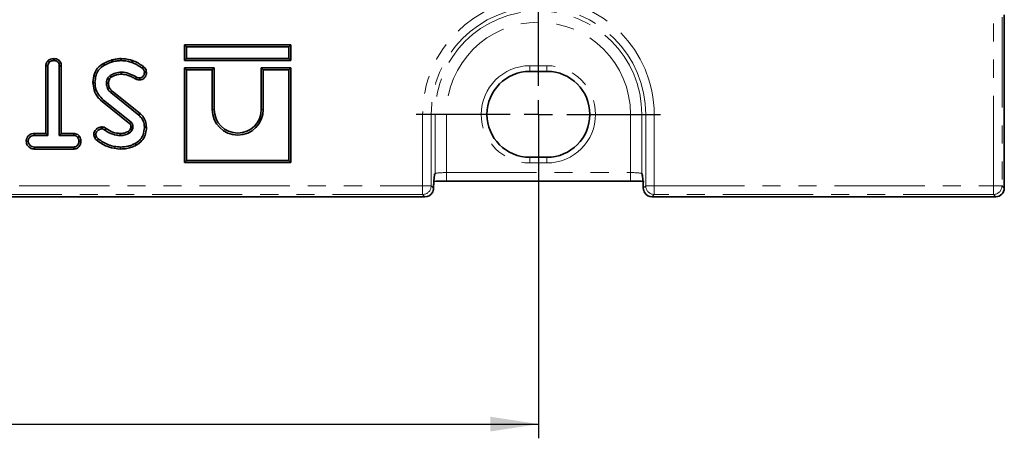
# Model space of a CAD drawing. Units: millimetres. Extents: x 8 to 418, y 1 to 291.
# Drawn here: x 170 to 240, y 156 to 186 of the extents above; entities that cross this region are included whole.
import ezdxf

# ---------------------------------------------------------------- set-up
doc = ezdxf.new("R2010")
doc.units = ezdxf.units.MM
doc.linetypes.add('PHANTOM', pattern=[12.7, 6.35, -1.27, 1.27, -1.27, 1.27, -1.27])
doc.layers.add('FORMAT', color=7, linetype='Continuous')
doc.styles.add('SLDTEXTSTYLE1', font='GOST.TTF')
doc.styles.add('SLDTEXTSTYLE2', font='GOST.TTF')
doc.dimstyles.new('SLDDIMSTYLE0', dxfattribs={"dimtxt": 3.393075, "dimasz": 3.393075, "dimexe": 0, "dimexo": 0.0625, "dimgap": 0.848269, "dimtad": 2, "dimdec": 1, "dimlfac": 2.5, "dimrnd": 1e-09, "dimzin": 12, "dimdsep": 46, "dimtxsty": 'SLDTEXTSTYLE1', "dimsah": 1, "dimcen": 0.09, "dimadec": 0, "dimazin": 3, "dimtfac": 1, "dimtdec": 1, "dimtofl": 0, "dimtmove": 0, "dimatfit": 3, "dimfxl": 1, "dimfrac": 2, "dimtolj": 1, "dimtzin": 12, "dimarcsym": 0})

# ---------------------------------------------------------------- blocks, each defined once
blk = doc.blocks.new('_D_3')
at = {"layer": 'FORMAT'}
for p, q in [((73.194, 179.018), (73.194, 156.218)), ((206.794, 179.018), (206.794, 156.218)), ((73.194, 157.218), (206.794, 157.218))]:
    blk.add_line(p, q, dxfattribs=at)
for points in [[(73.194, 157.218), (76.587, 156.696), (76.587, 157.74)], [(206.794, 157.218), (203.401, 157.74), (203.401, 156.696)]]:
    blk.add_solid(points, dxfattribs=at)
at = {"layer": 'FORMAT', "insert": (136.839, 162.101), "char_height": 3.7042, "attachment_point": 1, "style": 'SLDTEXTSTYLE2'}
blk.add_mtext('334', dxfattribs=at)
blk = doc.blocks.new('SW_CENTERMARKSYMBOL_1')
at = {"layer": 'FORMAT', "color": 0}
for p, q in [((0, 2), (0, 8.6)), ((0, 0), (0, 1)), ((-2, 0), (-8.6, 0)), ((0, 0), (-1, 0)), ((0, 0), (0, -1)), ((0, 0), (1, 0)), ((2, 0), (8.6, 0)), ((0, -2), (0, -8.6))]:
    blk.add_line(p, q, dxfattribs=at)

msp = doc.modelspace()

# ---------------------------------------------------------------- linework, layer by layer
at = {"color": 7, "linetype": 'PHANTOM', "lineweight": 18}
for p, q in [((238.834, 173.978), (238.834, 185.858)), ((239.432, 185.858), (239.432, 173.978)), ((206.194, 182.439), (207.394, 182.439)), ((206.194, 182.039), (206.194, 182.439)), ((207.394, 182.439), (207.394, 182.039)), ((176.088, 179.913), (176.176, 180.023)), ((183.967, 179.359), (183.826, 179.359)), ((187.285, 179.359), (187.426, 179.359)), ((198.644, 173.978), (198.644, 179.018)), ((198.644, 179.018), (199.242, 179.018)), ((199.242, 179.018), (199.242, 173.978)), ((199.515, 179.018), (199.242, 179.018)), ((199.515, 174.85), (199.515, 179.018)), ((200.312, 179.018), (199.515, 179.018)), ((200.312, 179.018), (200.312, 174.917)), ((213.276, 179.018), (214.073, 179.018)), ((213.276, 174.917), (213.276, 179.018)), ((214.073, 179.018), (214.346, 179.018)), ((214.073, 179.018), (214.073, 174.85)), ((214.944, 179.018), (214.346, 179.018)), ((214.346, 173.978), (214.346, 179.018)), ((214.944, 179.018), (214.944, 173.978)), ((206.194, 175.996), (206.194, 175.596)), ((207.394, 175.596), (206.194, 175.596)), ((207.394, 175.596), (207.394, 175.996)), ((199.48, 174.829), (199.515, 174.85)), ((200.312, 174.317), (200.312, 174.917)), ((200.312, 174.917), (213.276, 174.917)), ((213.276, 174.317), (213.276, 174.917)), ((214.073, 174.85), (214.108, 174.829)), ((81.344, 173.978), (198.644, 173.978)), ((198.644, 173.38), (81.344, 173.38)), ((198.644, 173.978), (199.242, 173.978)), ((198.644, 173.38), (198.644, 173.978)), ((198.806, 173.218), (198.644, 173.38)), ((199.242, 173.978), (199.407, 173.812)), ((214.18, 173.812), (214.346, 173.978)), ((214.944, 173.978), (214.346, 173.978)), ((214.944, 173.38), (214.781, 173.218)), ((214.944, 173.978), (238.834, 173.978)), ((214.944, 173.978), (214.944, 173.38)), ((238.834, 173.38), (214.944, 173.38)), ((239.432, 173.978), (238.834, 173.978)), ((238.834, 173.38), (238.834, 173.978)), ((238.996, 173.218), (238.834, 173.38)), ((239.432, 173.978), (239.594, 173.815))]:
    msp.add_line(p, q, dxfattribs=at)
at = {"color": 7, "linetype": 'Continuous', "lineweight": 35}
for p, q in [((239.594, 173.815), (239.594, 186.02)), ((181.885, 183.9), (182.026, 183.759)), ((181.885, 182.818), (181.885, 183.9)), ((181.885, 183.9), (189.367, 183.9)), ((182.026, 183.759), (182.026, 182.959)), ((189.226, 183.759), (182.026, 183.759)), ((189.367, 183.9), (189.226, 183.759)), ((189.226, 182.959), (189.226, 183.759)), ((189.367, 183.9), (189.367, 182.818)), ((172.111, 182.429), (172.252, 182.425)), ((172.111, 182.429), (172.111, 177.67)), ((172.252, 177.529), (172.252, 182.425)), ((172.288, 182.81), (172.384, 182.706)), ((172.699, 182.94), (172.698, 182.799)), ((173.204, 182.427), (173.063, 182.425)), ((173.063, 182.425), (173.063, 177.529)), ((173.204, 177.67), (173.204, 182.427)), ((176.169, 182.598), (176.237, 182.474)), ((176.761, 182.847), (176.801, 182.711)), ((177.423, 182.94), (177.422, 182.799)), ((178.218, 182.8), (178.172, 182.667)), ((178.984, 182.379), (178.9, 182.265)), ((181.885, 182.818), (182.026, 182.959)), ((189.367, 182.818), (181.885, 182.818)), ((182.026, 182.959), (189.226, 182.959)), ((189.367, 182.818), (189.226, 182.959)), ((178.429, 181.51), (178.494, 181.636)), ((179.2, 181.965), (179.059, 181.964)), ((181.885, 182.3), (181.885, 175.618)), ((181.885, 182.3), (182.026, 182.159)), ((183.967, 182.3), (181.885, 182.3)), ((182.026, 182.159), (182.026, 175.759)), ((183.826, 182.159), (182.026, 182.159)), ((183.967, 182.3), (183.826, 182.159)), ((183.826, 179.359), (183.826, 182.159)), ((183.967, 179.359), (183.967, 182.3)), ((187.285, 182.3), (187.285, 179.359)), ((187.285, 182.3), (187.426, 182.159)), ((189.367, 182.3), (187.285, 182.3)), ((187.426, 182.159), (187.426, 179.359)), ((189.226, 182.159), (187.426, 182.159)), ((189.367, 182.3), (189.226, 182.159)), ((189.226, 175.759), (189.226, 182.159)), ((189.367, 175.618), (189.367, 182.3)), ((206.194, 182.039), (207.394, 182.039)), ((175.431, 181.265), (175.572, 181.266)), ((178.721, 181.441), (178.719, 181.583)), ((176.686, 180.55), (178.661, 178.961)), ((178.75, 179.07), (176.779, 180.656)), ((176.088, 179.913), (178.024, 178.353)), ((178.115, 178.461), (176.176, 180.023)), ((178.75, 179.07), (178.661, 178.961)), ((171.309, 177.67), (171.312, 177.529)), ((172.111, 177.67), (171.309, 177.67)), ((171.312, 177.529), (172.252, 177.529)), ((172.111, 177.67), (172.252, 177.529)), ((173.204, 177.67), (173.063, 177.529)), ((173.063, 177.529), (174.084, 177.529)), ((174.087, 177.67), (173.204, 177.67)), ((174.087, 177.67), (174.084, 177.529)), ((174.469, 177.494), (174.357, 177.406)), ((175.49, 177.602), (175.632, 177.603)), ((176.063, 178.132), (176.062, 177.991)), ((176.356, 178.03), (176.274, 177.915)), ((178.102, 178.08), (178.045, 177.952)), ((178.168, 177.882), (178.239, 178.04)), ((179.2, 178.089), (179.059, 178.09)), ((170.732, 177.123), (170.873, 177.123)), ((174.582, 177.122), (174.441, 177.123)), ((178.474, 176.847), (178.406, 176.971)), ((171.31, 176.577), (171.313, 176.718)), ((171.31, 176.577), (174.086, 176.577)), ((174.083, 176.718), (171.313, 176.718)), ((174.086, 176.577), (174.083, 176.718)), ((177.38, 176.577), (177.38, 176.718)), ((181.885, 175.618), (182.026, 175.759)), ((181.885, 175.618), (189.367, 175.618)), ((182.026, 175.759), (189.226, 175.759)), ((189.367, 175.618), (189.226, 175.759)), ((207.394, 175.996), (206.194, 175.996)), ((200.312, 174.317), (213.276, 174.317)), ((81.181, 173.218), (198.806, 173.218)), ((214.781, 173.218), (238.996, 173.218))]:
    msp.add_line(p, q, dxfattribs=at)
at = {"color": 7, "linetype": 'Continuous', "lineweight": 35, "flags": 128}
for points in [[(177.437, 181.847), (177.436, 181.91), (177.434, 181.988)], [(176.524, 181.213), (176.477, 181.213), (176.43, 181.212), (176.383, 181.211)], [(176.588, 181.485), (176.565, 181.496), (176.512, 181.52), (176.46, 181.545)], [(176.586, 180.893), (176.54, 180.873), (176.456, 180.836)], [(176.779, 180.656), (176.746, 180.618), (176.686, 180.55)], [(178.107, 178.165), (178.126, 178.166), (178.187, 178.168), (178.248, 178.17)], [(177.357, 177.67), (177.357, 177.625), (177.357, 177.577), (177.357, 177.529)], [(177.924, 177.822), (177.956, 177.771), (177.998, 177.701)], [(178.045, 177.952), (178.097, 177.923), (178.168, 177.882)], [(175.554, 177.381), (175.62, 177.413), (175.681, 177.442)]]:
    msp.add_lwpolyline(points, dxfattribs=at)
at = {"color": 7, "linetype": 'PHANTOM', "lineweight": 18, "flags": 128}
msp.add_lwpolyline([(175.72, 177.186), (175.766, 177.243), (175.809, 177.295)], dxfattribs=at)
at = {"color": 7, "linetype": 'PHANTOM', "lineweight": 18}
for centre, radius, start, end in [((206.794, 179.018), 8.15, 0, 180), ((206.794, 179.018), 7.552, 0, 180), ((206.794, 179.018), 7.279, 0, 180), ((206.794, 179.018), 6.482, 0, 180), ((206.194, 179.018), 3.422, 90, 270), ((207.394, 179.018), 3.422, 270, 90), ((198.916, 174.847), 0.599, 336.38812, 0.27856), ((214.671, 174.847), 0.599, 179.72144, 203.61188), ((198.639, 173.983), 0.603, 270.50813, 359.49187), ((214.949, 173.983), 0.603, 180.50813, 269.49187), ((238.829, 173.983), 0.603, 270.50813, 359.49187)]:
    msp.add_arc(centre, radius, start, end, dxfattribs=at)
at = {"color": 7, "linetype": 'Continuous', "lineweight": 35}
for centre, radius, start, end in [((268.817, 236.127), 107.021, 210.53404, 210.60966), ((206.194, 179.018), 3.022, 90, 270), ((207.394, 179.018), 3.022, 270, 90), ((185.626, 179.359), 1.8, 180, 0), ((185.626, 179.359), 1.659, 180, 0), ((84.243, 257.729), 122.863, 319.75574, 319.82154)]:
    msp.add_arc(centre, radius, start, end, dxfattribs=at)
at = {"color": 7, "linetype": 'PHANTOM', "lineweight": 18}
for centre, start_param, end_param in [((200.312, 174.844), 1.570796, 3.054326), ((213.276, 174.844), 0.087266, 1.570796)]:
    msp.add_ellipse(centre, major_axis=(0.8, 0), ratio=0.091714, start_param=start_param, end_param=end_param, dxfattribs=at)
at = {"color": 7, "linetype": 'Continuous', "lineweight": 35}
for centre, major_axis, ratio, start_param, end_param in [((200.312, 174.244), (1.4, 0), 0.052408, 1.570796, 2.30437), ((213.276, 174.244), (1.4, 0), 0.052408, 0.80886, 1.570796), ((198.801, 173.82), (0.427, -0.427), 0.992433, 5.501585, 6.497248), ((214.786, 173.82), (0.427, 0.427), 0.992433, 2.92753, 3.923193), ((238.991, 173.82), (0.427, -0.427), 0.992433, 5.501585, 7.064785)]:
    msp.add_ellipse(centre, major_axis=major_axis, ratio=ratio, start_param=start_param, end_param=end_param, dxfattribs=at)
for points, knots in [([(172.288, 182.81), (172.265, 182.786), (172.197, 182.712), (172.124, 182.582), (172.114, 182.471), (172.111, 182.429)], [0, 0, 0, 0, 0.230836, 0.704479, 1, 1, 1, 1]), ([(172.252, 182.425), (172.255, 182.462), (172.264, 182.547), (172.323, 182.64), (172.37, 182.691), (172.384, 182.706)], [0, 0, 0, 0, 0.342618, 0.80696, 1, 1, 1, 1]), ([(172.699, 182.94), (172.65, 182.938), (172.544, 182.933), (172.398, 182.895), (172.32, 182.835), (172.288, 182.81)], [0, 0, 0, 0, 0.331806, 0.724775, 1, 1, 1, 1]), ([(172.384, 182.706), (172.41, 182.726), (172.475, 182.774), (172.588, 182.794), (172.666, 182.798), (172.698, 182.799)], [0, 0, 0, 0, 0.291583, 0.716163, 1, 1, 1, 1]), ([(172.698, 182.799), (172.746, 182.794), (172.844, 182.783), (172.958, 182.711), (173.035, 182.607), (173.061, 182.509), (173.062, 182.445), (173.063, 182.425)], [0, 0, 0, 0, 0.247595, 0.497997, 0.667808, 0.899368, 1, 1, 1, 1]), ([(173.204, 182.427), (173.2, 182.482), (173.193, 182.59), (173.124, 182.74), (173.008, 182.851), (172.862, 182.925), (172.754, 182.935), (172.699, 182.94)], [0, 0, 0, 0, 0.205208, 0.401642, 0.599274, 0.793445, 1, 1, 1, 1]), ([(176.169, 182.598), (176.022, 182.499), (175.748, 182.314), (175.483, 181.83), (175.45, 181.471), (175.431, 181.265)], [0, 0, 0, 0, 0.328018, 0.613604, 1, 1, 1, 1]), ([(175.572, 181.266), (175.587, 181.441), (175.614, 181.747), (175.811, 182.148), (176.046, 182.357), (176.197, 182.45), (176.237, 182.474)], [0, 0, 0, 0, 0.361915, 0.632013, 0.903077, 1, 1, 1, 1]), ([(176.761, 182.847), (176.709, 182.828), (176.603, 182.791), (176.405, 182.71), (176.261, 182.642), (176.169, 182.598)], [0, 0, 0, 0, 0.257512, 0.5220682, 1, 1, 1, 1]), ([(176.237, 182.474), (176.286, 182.499), (176.384, 182.547), (176.572, 182.627), (176.712, 182.678), (176.801, 182.711)], [0, 0, 0, 0, 0.267814, 0.535646, 1, 1, 1, 1]), ([(177.423, 182.94), (177.364, 182.939), (177.245, 182.936), (177.023, 182.908), (176.862, 182.871), (176.761, 182.847)], [0, 0, 0, 0, 0.2634466, 0.5333126, 1, 1, 1, 1]), ([(176.801, 182.711), (176.858, 182.725), (176.971, 182.752), (177.178, 182.789), (177.329, 182.795), (177.422, 182.799)], [0, 0, 0, 0, 0.2788266, 0.5577906, 1, 1, 1, 1]), ([(177.422, 182.799), (177.492, 182.797), (177.632, 182.792), (177.885, 182.758), (178.062, 182.702), (178.172, 182.667)], [0, 0, 0, 0, 0.274666, 0.549664, 1, 1, 1, 1]), ([(178.218, 182.8), (178.152, 182.822), (178.018, 182.867), (177.753, 182.925), (177.552, 182.934), (177.423, 182.94)], [0, 0, 0, 0, 0.258369, 0.522999, 1, 1, 1, 1]), ([(178.172, 182.667), (178.246, 182.64), (178.396, 182.586), (178.639, 182.448), (178.802, 182.334), (178.9, 182.265)], [0, 0, 0, 0, 0.284759, 0.570225, 1, 1, 1, 1]), ([(178.984, 182.379), (178.919, 182.424), (178.788, 182.515), (178.543, 182.676), (178.343, 182.753), (178.218, 182.8)], [0, 0, 0, 0, 0.270515, 0.547335, 1, 1, 1, 1]), ([(179.2, 181.965), (179.194, 182.028), (179.183, 182.144), (179.097, 182.287), (179.02, 182.35), (178.984, 182.379)], [0, 0, 0, 0, 0.389416, 0.714542, 1, 1, 1, 1]), ([(176.636, 181.755), (176.602, 181.728), (176.547, 181.687), (176.494, 181.61), (176.471, 181.567), (176.46, 181.545)], [0, 0, 0, 0, 0.468998, 0.732232, 1, 1, 1, 1]), ([(176.588, 181.485), (176.597, 181.501), (176.614, 181.535), (176.651, 181.589), (176.687, 181.617), (176.708, 181.633)], [0, 0, 0, 0, 0.2821174, 0.5914288, 1, 1, 1, 1]), ([(177.434, 181.988), (177.364, 181.984), (177.223, 181.977), (176.949, 181.911), (176.761, 181.817), (176.636, 181.755)], [0, 0, 0, 0, 0.251611, 0.503897, 1, 1, 1, 1]), ([(176.708, 181.633), (176.768, 181.665), (176.891, 181.728), (177.131, 181.82), (177.319, 181.837), (177.437, 181.847)], [0, 0, 0, 0, 0.265974, 0.542199, 1, 1, 1, 1]), ([(178.494, 181.636), (178.351, 181.715), (178.064, 181.873), (177.696, 181.981), (177.483, 181.987), (177.434, 181.988)], [0, 0, 0, 0, 0.43378, 0.870766, 1, 1, 1, 1]), ([(177.437, 181.847), (177.6, 181.828), (177.859, 181.799), (178.182, 181.65), (178.347, 181.556), (178.429, 181.51)], [0, 0, 0, 0, 0.46263, 0.733479, 1, 1, 1, 1]), ([(178.719, 181.583), (178.688, 181.584), (178.634, 181.586), (178.558, 181.607), (178.515, 181.626), (178.494, 181.636)], [0, 0, 0, 0, 0.397832, 0.695382, 1, 1, 1, 1]), ([(179.059, 181.964), (179.053, 181.909), (179.043, 181.811), (178.966, 181.689), (178.87, 181.606), (178.778, 181.586), (178.73, 181.583), (178.719, 181.583)], [0, 0, 0, 0, 0.286615, 0.515825, 0.745669, 0.94184, 1, 1, 1, 1]), ([(178.721, 181.441), (178.777, 181.447), (178.883, 181.457), (179.018, 181.542), (179.123, 181.662), (179.189, 181.808), (179.196, 181.916), (179.2, 181.965)], [0, 0, 0, 0, 0.211647, 0.40163, 0.590285, 0.813933, 1, 1, 1, 1]), ([(178.9, 182.265), (178.925, 182.246), (178.975, 182.206), (179.032, 182.123), (179.054, 182.038), (179.057, 181.983), (179.059, 181.964)], [0, 0, 0, 0, 0.267915, 0.538628, 0.837195, 1, 1, 1, 1]), ([(175.431, 181.265), (175.449, 181.088), (175.49, 180.695), (175.741, 180.219), (175.996, 179.994), (176.088, 179.913)], [0, 0, 0, 0, 0.343259, 0.764016, 1, 1, 1, 1]), ([(176.176, 180.023), (176.045, 180.149), (175.785, 180.399), (175.604, 180.856), (175.581, 181.149), (175.572, 181.266)], [0, 0, 0, 0, 0.381057, 0.753303, 1, 1, 1, 1]), ([(176.46, 181.545), (176.449, 181.518), (176.427, 181.463), (176.396, 181.353), (176.388, 181.267), (176.383, 181.211)], [0, 0, 0, 0, 0.255124, 0.510478, 1, 1, 1, 1]), ([(176.383, 181.211), (176.385, 181.179), (176.388, 181.115), (176.404, 180.988), (176.436, 180.897), (176.456, 180.836)], [0, 0, 0, 0, 0.2515823, 0.5034521, 1, 1, 1, 1]), ([(176.524, 181.213), (176.525, 181.24), (176.528, 181.297), (176.551, 181.389), (176.575, 181.451), (176.588, 181.485)], [0, 0, 0, 0, 0.292226, 0.604332, 1, 1, 1, 1]), ([(176.586, 180.893), (176.577, 180.92), (176.557, 180.977), (176.53, 181.084), (176.526, 181.164), (176.524, 181.213)], [0, 0, 0, 0, 0.261509, 0.556425, 1, 1, 1, 1]), ([(178.429, 181.51), (178.459, 181.497), (178.514, 181.472), (178.613, 181.446), (178.681, 181.443), (178.721, 181.441)], [0, 0, 0, 0, 0.32607, 0.602178, 1, 1, 1, 1]), ([(176.456, 180.836), (176.471, 180.809), (176.5, 180.754), (176.575, 180.657), (176.642, 180.593), (176.686, 180.55)], [0, 0, 0, 0, 0.251159, 0.502768, 1, 1, 1, 1]), ([(176.779, 180.656), (176.758, 180.676), (176.715, 180.718), (176.645, 180.792), (176.608, 180.856), (176.586, 180.893)], [0, 0, 0, 0, 0.281932, 0.584317, 1, 1, 1, 1]), ([(178.661, 178.961), (178.746, 178.875), (178.918, 178.703), (179.037, 178.385), (179.052, 178.178), (179.059, 178.09)], [0, 0, 0, 0, 0.3665159, 0.7324417, 1, 1, 1, 1]), ([(179.2, 178.089), (179.184, 178.239), (179.156, 178.522), (178.978, 178.862), (178.815, 179.012), (178.75, 179.07)], [0, 0, 0, 0, 0.402589, 0.765794, 1, 1, 1, 1]), ([(178.024, 178.353), (178.033, 178.345), (178.047, 178.332), (178.066, 178.313), (178.079, 178.295), (178.09, 178.272), (178.1, 178.24), (178.104, 178.204), (178.106, 178.178), (178.107, 178.165)], [0, 0, 0, 0, 0.174678, 0.269584, 0.364673, 0.495822, 0.626822, 0.821971, 1, 1, 1, 1]), ([(178.107, 178.165), (178.107, 178.156), (178.107, 178.135), (178.106, 178.107), (178.103, 178.088), (178.102, 178.08)], [0, 0, 0, 0, 0.3343694, 0.7170813, 1, 1, 1, 1]), ([(178.248, 178.17), (178.246, 178.202), (178.242, 178.267), (178.208, 178.365), (178.156, 178.425), (178.121, 178.455), (178.115, 178.461)], [0, 0, 0, 0, 0.292534, 0.587843, 0.919747, 1, 1, 1, 1]), ([(178.239, 178.04), (178.241, 178.051), (178.244, 178.073), (178.248, 178.116), (178.248, 178.148), (178.248, 178.17)], [0, 0, 0, 0, 0.250564, 0.501259, 1, 1, 1, 1]), ([(171.309, 177.67), (171.246, 177.666), (171.13, 177.66), (170.968, 177.592), (170.834, 177.456), (170.751, 177.291), (170.737, 177.167), (170.732, 177.123)], [0, 0, 0, 0, 0.212529, 0.394903, 0.578554, 0.849789, 1, 1, 1, 1]), ([(170.873, 177.123), (170.887, 177.189), (170.909, 177.298), (170.99, 177.423), (171.093, 177.496), (171.203, 177.525), (171.28, 177.527), (171.312, 177.529)], [0, 0, 0, 0, 0.298914, 0.498222, 0.653227, 0.855916, 1, 1, 1, 1]), ([(174.084, 177.529), (174.131, 177.524), (174.227, 177.515), (174.313, 177.45), (174.352, 177.411), (174.357, 177.406)], [0, 0, 0, 0, 0.458262, 0.922464, 1, 1, 1, 1]), ([(174.469, 177.494), (174.453, 177.51), (174.399, 177.564), (174.288, 177.64), (174.167, 177.666), (174.1, 177.669), (174.087, 177.67)], [0, 0, 0, 0, 0.15562, 0.533253, 0.911733, 1, 1, 1, 1]), ([(174.582, 177.122), (174.577, 177.184), (174.568, 177.305), (174.511, 177.426), (174.474, 177.485), (174.469, 177.494)], [0, 0, 0, 0, 0.470435, 0.917306, 1, 1, 1, 1]), ([(176.063, 178.132), (175.976, 178.123), (175.83, 178.108), (175.642, 177.966), (175.52, 177.798), (175.498, 177.657), (175.49, 177.602)], [0, 0, 0, 0, 0.301851, 0.502534, 0.808714, 1, 1, 1, 1]), ([(175.49, 177.602), (175.492, 177.578), (175.497, 177.53), (175.517, 177.455), (175.541, 177.408), (175.554, 177.381)], [0, 0, 0, 0, 0.315835, 0.6169071, 1, 1, 1, 1]), ([(175.632, 177.603), (175.64, 177.645), (175.662, 177.758), (175.761, 177.888), (175.892, 177.968), (175.989, 177.988), (176.046, 177.99), (176.062, 177.991)], [0, 0, 0, 0, 0.20211, 0.540749, 0.731213, 0.920661, 1, 1, 1, 1]), ([(175.681, 177.442), (175.668, 177.467), (175.649, 177.505), (175.636, 177.56), (175.633, 177.589), (175.632, 177.603)], [0, 0, 0, 0, 0.489039, 0.742709, 1, 1, 1, 1]), ([(176.062, 177.991), (176.092, 177.989), (176.158, 177.984), (176.227, 177.947), (176.266, 177.921), (176.274, 177.915)], [0, 0, 0, 0, 0.383109, 0.868605, 1, 1, 1, 1]), ([(176.356, 178.03), (176.332, 178.046), (176.265, 178.092), (176.163, 178.127), (176.087, 178.131), (176.063, 178.132)], [0, 0, 0, 0, 0.273689, 0.7768, 1, 1, 1, 1]), ([(176.274, 177.915), (176.369, 177.848), (176.615, 177.675), (176.995, 177.545), (177.269, 177.533), (177.357, 177.529)], [0, 0, 0, 0, 0.296988, 0.773446, 1, 1, 1, 1]), ([(177.357, 177.67), (177.175, 177.686), (176.81, 177.719), (176.508, 177.926), (176.356, 178.03)], [0, 0, 0, 0, 0.498232, 1, 1, 1, 1]), ([(177.924, 177.822), (177.877, 177.798), (177.779, 177.748), (177.59, 177.686), (177.445, 177.676), (177.357, 177.67)], [0, 0, 0, 0, 0.2680804, 0.5543719, 1, 1, 1, 1]), ([(177.357, 177.529), (177.414, 177.531), (177.527, 177.535), (177.747, 177.582), (177.898, 177.654), (177.998, 177.701)], [0, 0, 0, 0, 0.252793, 0.506208, 1, 1, 1, 1]), ([(178.045, 177.952), (178.028, 177.929), (178.001, 177.892), (177.96, 177.848), (177.936, 177.83), (177.924, 177.822)], [0, 0, 0, 0, 0.4823959, 0.7669971, 1, 1, 1, 1]), ([(177.998, 177.701), (178.023, 177.72), (178.069, 177.754), (178.123, 177.818), (178.153, 177.861), (178.168, 177.882)], [0, 0, 0, 0, 0.374622, 0.685824, 1, 1, 1, 1]), ([(178.102, 178.08), (178.112, 178.078), (178.14, 178.069), (178.186, 178.056), (178.221, 178.046), (178.239, 178.04)], [0, 0, 0, 0, 0.21997, 0.609985, 1, 1, 1, 1]), ([(179.059, 178.09), (179.04, 177.911), (179.009, 177.608), (178.78, 177.234), (178.56, 177.063), (178.43, 176.985), (178.406, 176.971)], [0, 0, 0, 0, 0.39156, 0.6657221, 0.9391669, 1, 1, 1, 1]), ([(178.474, 176.847), (178.621, 176.945), (178.893, 177.124), (179.124, 177.546), (179.194, 177.872), (179.199, 178.054), (179.2, 178.089)], [0, 0, 0, 0, 0.345147, 0.638082, 0.928817, 1, 1, 1, 1]), ([(170.732, 177.123), (170.739, 177.066), (170.755, 176.936), (170.859, 176.775), (170.996, 176.647), (171.153, 176.586), (171.259, 176.58), (171.31, 176.577)], [0, 0, 0, 0, 0.194011, 0.442624, 0.635172, 0.828044, 1, 1, 1, 1]), ([(171.313, 176.718), (171.254, 176.722), (171.154, 176.729), (171.019, 176.807), (170.935, 176.918), (170.881, 177.03), (170.875, 177.098), (170.873, 177.123)], [0, 0, 0, 0, 0.265187, 0.448, 0.689713, 0.887146, 1, 1, 1, 1]), ([(174.441, 177.123), (174.434, 177.067), (174.419, 176.953), (174.344, 176.822), (174.248, 176.749), (174.163, 176.722), (174.107, 176.719), (174.083, 176.718)], [0, 0, 0, 0, 0.283186, 0.566077, 0.721579, 0.876182, 1, 1, 1, 1]), ([(174.086, 176.577), (174.134, 176.58), (174.229, 176.587), (174.363, 176.649), (174.486, 176.778), (174.568, 176.943), (174.578, 177.072), (174.582, 177.122)], [0, 0, 0, 0, 0.172788, 0.348438, 0.524714, 0.817631, 1, 1, 1, 1]), ([(174.357, 177.406), (174.38, 177.363), (174.415, 177.299), (174.438, 177.201), (174.44, 177.149), (174.441, 177.123)], [0, 0, 0, 0, 0.479636, 0.7368306, 1, 1, 1, 1]), ([(175.554, 177.381), (175.574, 177.345), (175.606, 177.289), (175.668, 177.228), (175.703, 177.2), (175.72, 177.186)], [0, 0, 0, 0, 0.477149, 0.737835, 1, 1, 1, 1]), ([(175.809, 177.295), (175.793, 177.309), (175.76, 177.336), (175.713, 177.382), (175.692, 177.422), (175.681, 177.442)], [0, 0, 0, 0, 0.319014, 0.652724, 1, 1, 1, 1]), ([(175.72, 177.186), (175.846, 177.092), (176.095, 176.907), (176.645, 176.653), (177.09, 176.607), (177.38, 176.577)], [0, 0, 0, 0, 0.26075, 0.516911, 1, 1, 1, 1]), ([(177.38, 176.718), (177.23, 176.727), (176.801, 176.753), (176.254, 176.962), (175.92, 177.212), (175.809, 177.295)], [0, 0, 0, 0, 0.264221, 0.755972, 1, 1, 1, 1]), ([(178.406, 176.971), (178.326, 176.931), (178.166, 176.851), (177.824, 176.746), (177.557, 176.729), (177.38, 176.718)], [0, 0, 0, 0, 0.2514214, 0.5034498, 1, 1, 1, 1]), ([(177.38, 176.577), (177.529, 176.584), (177.793, 176.597), (178.163, 176.695), (178.37, 176.796), (178.474, 176.847)], [0, 0, 0, 0, 0.391636, 0.695022, 1, 1, 1, 1]), ([(199.407, 173.812), (199.41, 173.92), (199.414, 174.02), (199.425, 174.21), (199.431, 174.298), (199.45, 174.543), (199.465, 174.683), (199.48, 174.829)], [0, 0, 0, 0, 0.25, 0.25, 0.5, 0.5, 1, 1, 1, 1]), ([(214.18, 173.812), (214.177, 173.92), (214.173, 174.02), (214.163, 174.21), (214.157, 174.298), (214.137, 174.543), (214.122, 174.683), (214.108, 174.829)], [0, 0, 0, 0, 0.25, 0.25, 0.5, 0.5, 1, 1, 1, 1]), ([(199.309, 173.492), (199.34, 173.541), (199.364, 173.592), (199.397, 173.701), (199.406, 173.757), (199.407, 173.812)], [0, 0, 0, 0, 0.5, 0.5, 1, 1, 1, 1]), ([(214.18, 173.812), (214.182, 173.757), (214.19, 173.702), (214.223, 173.593), (214.247, 173.541), (214.278, 173.492)], [0, 0, 0, 0, 0.5, 0.5, 1, 1, 1, 1])]:
    msp.add_open_spline(points, degree=3, knots=knots, dxfattribs=at)

# ---------------------------------------------------------------- block references
at = {"layer": 'FORMAT'}
msp.add_blockref('SW_CENTERMARKSYMBOL_1', (206.794, 179.018), dxfattribs=at)

# ---------------------------------------------------------------- dimensions: what is measured, and where the dimension line sits
dim = msp.add_linear_dim(base=(206.794, 157.218), p1=(73.194, 179.018), p2=(206.794, 179.018), dimstyle='SLDDIMSTYLE0', dxfattribs=at)
dim.commit()
dim.dimension.update_dxf_attribs({"geometry": '_D_3', "text_midpoint": (139.851, 157.218), "dimtype": 160})

doc.saveas('drawing.dxf')
